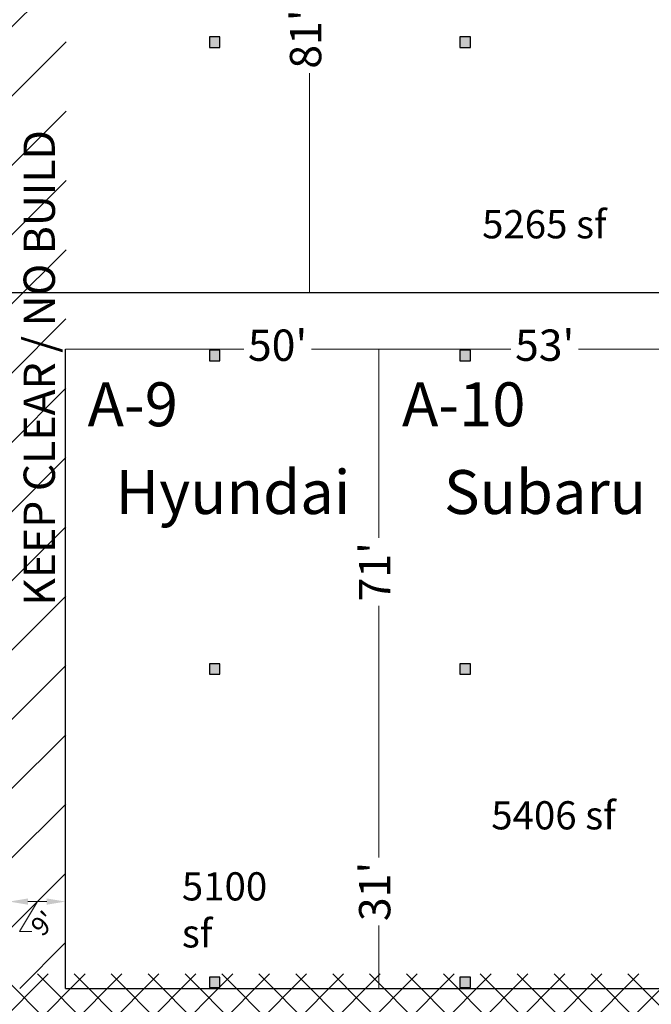
# Model space of a CAD drawing. Units: inches. Extents: x -428 to 11380, y 35389 to 43099.
# Drawn here: x 5401 to 6611, y 36793 to 38678 of the extents above; entities that cross this region are included whole.
import ezdxf

# ---------------------------------------------------------------- set-up
doc = ezdxf.new("R2010")
doc.units = ezdxf.units.IN
doc.header["$LTSCALE"] = 48
doc.layers.get('0').update_dxf_attribs({"color": 4})
doc.layers.add('Floorplan', color=7, linetype='Continuous')
doc.styles.add('Arial-Bold', font='arialbd.ttf')
doc.styles.add('DIMS', font='workingtvs.shx', dxfattribs={"width": 0.833333, "height": 0.09375})
doc.styles.add('NOTE', font='workingtvs.shx', dxfattribs={"width": 0.833333, "height": 0.09375})
doc.dimstyles.new('DIM-DSS', dxfattribs={"dimtxt": 0.09375, "dimasz": 0.075, "dimexe": 0.046875, "dimexo": 0.046875, "dimgap": 0.046875, "dimtad": 1, "dimdec": 6, "dimzin": 15, "dimdsep": 46, "dimlunit": 4, "dimtxsty": 'DIMS', "dimblk": 'OBLIQUE', "dimcen": 0.09, "dimadec": 4, "dimazin": 3, "dimtfac": 1, "dimtdec": 6, "dimtmove": 1, "dimatfit": 3, "dimldrblk": 'TerminatorOpen', "dimfxl": 1, "dimtzin": 15, "dimlwd": 18, "dimlwe": 18, "dimarcsym": 0})

# ---------------------------------------------------------------- blocks, each defined once
blk = doc.blocks.new('*D246')
at = {"layer": 'Floorplan', "color": 0, "lineweight": 18, "transparency": 16777216}
for p, q in [((5956, 39126.6), (5956, 38705.6)), ((5956, 38154.6), (5956, 38575.5))]:
    blk.add_line(p, q, dxfattribs=at)
at = {"layer": 'Floorplan', "color": 0, "transparency": 16777216, "insert": (5956, 38640.6), "char_height": 60, "attachment_point": 5, "rotation": 90, "style": 'Arial-Bold'}
blk.add_mtext("81'", dxfattribs=at)
blk = doc.blocks.new('_None')
blk = doc.blocks.new('TerminatorOpen')
at = {"color": 0, "linetype": 'ByBlock', "lineweight": -2}
for q in [(-1, 0.5), (-1, 0), (-1, -0.5)]:
    blk.add_line((0, 0), q, dxfattribs=at)
blk = doc.blocks.new('*D248')
at = {"layer": 'Floorplan', "color": 0, "lineweight": 18, "transparency": 16777216}
for p, q in [((5434.4, 36989.2), (5400, 36931.6)), ((5416.4, 36989.2), (5452.4, 36989.2)), ((5400, 36931.6), (5424, 36931.6))]:
    blk.add_line(p, q, dxfattribs=at)
at = {"layer": 'Floorplan', "color": 0, "transparency": 16777216}
for points in [[(5416.4, 36995.2), (5416.4, 36983.2), (5380.4, 36989.2)], [(5452.4, 36995.2), (5452.4, 36983.2), (5488.4, 36989.2)]]:
    blk.add_solid(points, dxfattribs=at)
at = {"layer": 'Floorplan', "color": 0, "transparency": 16777216, "insert": (5448.8, 36944.3), "char_height": 36, "attachment_point": 5, "rotation": 45, "style": 'Arial-Bold'}
blk.add_mtext("9'", dxfattribs=at)
blk = doc.blocks.new('*D249')
at = {"layer": 'Floorplan', "color": 0, "lineweight": 18, "transparency": 16777216}
for p, q in [((5488.4, 38046.6), (5829.8, 38046.6)), ((6088.4, 38046.6), (5959.6, 38046.6))]:
    blk.add_line(p, q, dxfattribs=at)
at = {"layer": 'Floorplan', "color": 0, "transparency": 16777216, "insert": (5894.7, 38046.6), "char_height": 60, "attachment_point": 5, "style": 'Arial-Bold'}
blk.add_mtext("50'", dxfattribs=at)
blk = doc.blocks.new('*D250')
at = {"layer": 'Floorplan', "color": 0, "lineweight": 18, "transparency": 16777216}
for p, q in [((6088.4, 37194.6), (6088.4, 37073.7)), ((6088.4, 36822.6), (6088.4, 36943.4))]:
    blk.add_line(p, q, dxfattribs=at)
at = {"layer": 'Floorplan', "color": 0, "transparency": 16777216, "insert": (6088.4, 37008.6), "char_height": 60, "attachment_point": 5, "rotation": 90, "style": 'Arial-Bold'}
blk.add_mtext("31'", dxfattribs=at)
blk = doc.blocks.new('*D251')
at = {"layer": 'Floorplan', "color": 0, "lineweight": 18, "transparency": 16777216}
for p, q in [((6088.4, 38046.6), (6088.4, 37685.5)), ((6088.4, 37194.6), (6088.4, 37555.6))]:
    blk.add_line(p, q, dxfattribs=at)
at = {"layer": 'Floorplan', "color": 0, "transparency": 16777216, "insert": (6088.4, 37620.6), "char_height": 60, "attachment_point": 5, "rotation": 90, "style": 'Arial-Bold'}
blk.add_mtext("71'", dxfattribs=at)
blk = doc.blocks.new('*D270')
at = {"layer": 'Floorplan', "color": 0, "lineweight": 18, "transparency": 16777216}
for p, q in [((6088.4, 38046.6), (6341.5, 38046.6)), ((6724.4, 38046.6), (6471.3, 38046.6))]:
    blk.add_line(p, q, dxfattribs=at)
at = {"layer": 'Floorplan', "color": 0, "transparency": 16777216, "insert": (6406.4, 38046.6), "char_height": 60, "attachment_point": 5, "style": 'Arial-Bold'}
blk.add_mtext("53'", dxfattribs=at)

msp = doc.modelspace()

# ---------------------------------------------------------------- hatches: boundary and pattern name
at = {"layer": 'Floorplan', "true_color": 0x000000}
h = msp.add_hatch(dxfattribs=at)
h.set_pattern_fill('ANSI31', color=18, scale=750)
h.set_pattern_definition([(45, (0, 0), (-66.29126, 66.29126), [])])
h.paths.add_polyline_path([(5488.4194949, 36822.5623295), (5380.4194949, 36822.5623295), (5382, 39242.5623295), (5490, 39242.5623295)])
h = msp.add_hatch(color=18, dxfattribs=at)
h.dxf.hatch_style = 1
h.paths.add_polyline_path([(4813, 36844.5623295), (4793, 36844.5623295), (4793, 36824.5623295), (4813, 36824.5623295)])
h.paths.add_polyline_path([(4835, 36844.5623295), (4815, 36844.5623295), (4815, 36824.5623295), (4835, 36824.5623295)])
h.paths.add_polyline_path([(4813, 37444.5623295), (4793, 37444.5623295), (4793, 37424.5623295), (4813, 37424.5623295)])
h.paths.add_polyline_path([(4835, 37444.5623295), (4815, 37444.5623295), (4815, 37424.5623295), (4835, 37424.5623295)])
h.paths.add_polyline_path([(5304, 36844.5623295), (5284, 36844.5623295), (5284, 36824.5623295), (5304, 36824.5623295)])
h.paths.add_polyline_path([(5784, 36844.5623295), (5764, 36844.5623295), (5764, 36824.5623295), (5784, 36824.5623295)])
h.paths.add_polyline_path([(5544, 36714.5623295), (5524, 36714.5623295), (5524, 36694.5623295), (5544, 36694.5623295)])
h.paths.add_polyline_path([(5784, 36714.5623295), (5764, 36714.5623295), (5764, 36694.5623295), (5784, 36694.5623295)])
h.paths.add_polyline_path([(6024, 36714.5623295), (6004, 36714.5623295), (6004, 36694.5623295), (6024, 36694.5623295)])
h.paths.add_polyline_path([(6264, 36714.5623295), (6244, 36714.5623295), (6244, 36694.5623295), (6264, 36694.5623295)])
h.paths.add_polyline_path([(6264, 36844.5623295), (6244, 36844.5623295), (6244, 36824.5623295), (6264, 36824.5623295)])
h.paths.add_polyline_path([(6504, 36714.5623295), (6484, 36714.5623295), (6484, 36694.5623295), (6504, 36694.5623295)])
h.paths.add_polyline_path([(6744, 36844.5623295), (6724, 36844.5623295), (6724, 36824.5623295), (6744, 36824.5623295)])
h.paths.add_polyline_path([(6744, 36714.5623295), (6724, 36714.5623295), (6724, 36694.5623295), (6744, 36694.5623295)])
h.paths.add_polyline_path([(7224, 36844.5623295), (7212, 36844.5623295), (7204, 36844.5623295), (7204, 36824.5623295), (7212, 36824.5623295), (7224, 36824.5623295)])
h.paths.add_polyline_path([(8304, 36484.5623295), (8284, 36484.5623295), (8284, 36472.5623295), (8284, 36464.5623295), (8304, 36464.5623295), (8304, 36472.5623295)])
h.paths.add_polyline_path([(7704, 36484.5623295), (7692, 36484.5623295), (7684, 36484.5623295), (7684, 36464.5623295), (7704, 36464.5623295), (7704, 36472.5623295)])
h.paths.add_polyline_path([(8904, 36484.5623295), (8884, 36484.5623295), (8884, 36472.5623295), (8884, 36464.5623295), (8904, 36464.5623295), (8904, 36472.5623295)])
h.paths.add_polyline_path([(9504, 36472.5623295), (9504, 36484.5623295), (9484, 36484.5623295), (9484, 36472.5623295), (9484, 36464.5623295), (9504, 36464.5623295)])
h.paths.add_polyline_path([(9294, 36476.5623295), (9286, 36476.5623295), (9286, 36472.5623295), (9286.3357389, 36472.5623295), (9286.3357389, 36468.5623295), (9286, 36464.5623295), (9294, 36464.5623295), (9294, 36472.5623295)])
h.paths.add_polyline_path([(9190, 36472.5623295), (9188.0005205, 36472.5623295), (9188.0005205, 36468.5623295), (9190, 36468.5623295)])
h.paths.add_polyline_path([(9198, 36476.5623295), (9190, 36476.5623295), (9190, 36472.5623295), (9190.0005205, 36472.5623295), (9190.0005205, 36468.5623295), (9190, 36464.5623295), (9198, 36464.5623295)])
h.paths.add_polyline_path([(9101.6642611, 36472.5623295), (9102, 36476.5623295), (9094, 36476.5623295), (9094, 36472.5623295), (9094, 36464.5623295), (9094.9487959, 36464.5623295), (9102, 36464.5623295), (9102, 36468.5623295), (9101.6642611, 36468.5623295)])
h.paths.add_polyline_path([(9102, 36376.5623295), (9094, 36376.5623295), (9094, 36364.5623295), (9102, 36364.5623295)])
h.paths.add_polyline_path([(9198, 36376.5623295), (9190, 36376.5623295), (9190, 36364.5623295), (9198, 36364.5623295)])
h.paths.add_polyline_path([(9294, 36376.5623295), (9286, 36376.5623295), (9286, 36364.5623295), (9294, 36364.5623295)])
h.paths.add_polyline_path([(10104, 36484.5623295), (10084, 36484.5623295), (10084, 36472.5623295), (10084, 36464.5623295), (10104, 36464.5623295), (10104, 36472.5623295)])
h.paths.add_polyline_path([(10704, 36484.5623295), (10696, 36484.5623295), (10684, 36484.5623295), (10684, 36464.5623295), (10704, 36464.5623295)])
h.paths.add_polyline_path([(10704, 36964.5623295), (10696, 36964.5623295), (10684, 36964.5623295), (10684, 36944.5623295), (10696, 36944.5623295), (10704, 36944.5623295)])
h.paths.add_polyline_path([(10104, 36964.5623295), (10084, 36964.5623295), (10084, 36944.5623295), (10104, 36944.5623295)])
h.paths.add_polyline_path([(9504, 36964.5623295), (9484, 36964.5623295), (9484, 36944.5623295), (9504, 36944.5623295)])
h.paths.add_polyline_path([(8904, 36964.5623295), (8884, 36964.5623295), (8884, 36944.5623295), (8904, 36944.5623295)])
h.paths.add_polyline_path([(8304, 36964.5623295), (8284, 36964.5623295), (8284, 36944.5623295), (8304, 36944.5623295)])
h.paths.add_polyline_path([(10704, 37444.5623295), (10684, 37444.5623295), (10684, 37424.5623295), (10704, 37424.5623295)])
h.paths.add_polyline_path([(10104, 37444.5623295), (10084, 37444.5623295), (10084, 37424.5623295), (10104, 37424.5623295)])
h.paths.add_polyline_path([(9504, 37444.5623295), (9484, 37444.5623295), (9484, 37424.5623295), (9504, 37424.5623295)])
h.paths.add_polyline_path([(8904, 37444.5623295), (8884, 37444.5623295), (8884, 37424.5623295), (8904, 37424.5623295)])
h.paths.add_polyline_path([(8304, 37444.5623295), (8284, 37444.5623295), (8284, 37424.5623295), (8304, 37424.5623295)])
h.paths.add_polyline_path([(7704, 37444.5623295), (7692, 37444.5623295), (7684, 37444.5623295), (7684, 37434.3914571), (7684, 37424.5623295), (7692, 37424.5623295), (7704, 37424.5623295), (7704, 37434.3914571)])
h.paths.add_polyline_path([(7224, 37444.5623295), (7212, 37444.5623295), (7204, 37444.5623295), (7204, 37424.5623295), (7212, 37424.5623295), (7224, 37424.5623295)])
h.paths.add_polyline_path([(6744, 37444.5623295), (6724, 37444.5623295), (6724, 37424.5623295), (6744, 37424.5623295)])
h.paths.add_polyline_path([(6264, 37444.5623295), (6244, 37444.5623295), (6244, 37424.5623295), (6264, 37424.5623295)])
h.paths.add_polyline_path([(5784, 37444.5623295), (5764, 37444.5623295), (5764, 37424.5623295), (5784, 37424.5623295)])
h.paths.add_polyline_path([(5304, 37444.5623295), (5284, 37444.5623295), (5284, 37424.5623295), (5304, 37424.5623295)])
h.paths.add_polyline_path([(24, 38044.5623295), (16, 38044.5623295), (4, 38044.5623295), (4, 38024.5623295), (16, 38024.5623295), (24, 38024.5623295)])
h.paths.add_polyline_path([(504, 38044.5623295), (484, 38044.5623295), (484, 38024.5623295), (504, 38024.5623295)])
h.paths.add_polyline_path([(984, 38044.5623295), (964, 38044.5623295), (964, 38024.5623295), (984, 38024.5623295)])
h.paths.add_polyline_path([(1464, 38044.5623295), (1444, 38044.5623295), (1444, 38024.5623295), (1464, 38024.5623295)])
h.paths.add_polyline_path([(1944, 38044.5623295), (1924, 38044.5623295), (1924, 38024.5623295), (1944, 38024.5623295)])
h.paths.add_polyline_path([(2413, 38044.5623295), (2393, 38044.5623295), (2393, 38024.5623295), (2413, 38024.5623295)])
h.paths.add_polyline_path([(2435, 38044.5623295), (2415, 38044.5623295), (2415, 38024.5623295), (2435, 38024.5623295)])
h.paths.add_polyline_path([(2904, 38044.5623295), (2884, 38044.5623295), (2884, 38024.5623295), (2904, 38024.5623295)])
h.paths.add_polyline_path([(3384, 38044.5623295), (3364, 38044.5623295), (3364, 38024.5623295), (3384, 38024.5623295)])
h.paths.add_polyline_path([(3864, 38044.5623295), (3844, 38044.5623295), (3844, 38024.5623295), (3864, 38024.5623295)])
h.paths.add_polyline_path([(4344, 38044.5623295), (4324, 38044.5623295), (4324, 38024.5623295), (4344, 38024.5623295)])
h.paths.add_polyline_path([(4813, 38044.5623295), (4793, 38044.5623295), (4793, 38024.5623295), (4813, 38024.5623295)])
h.paths.add_polyline_path([(4835, 38044.5623295), (4815, 38044.5623295), (4815, 38024.5623295), (4835, 38024.5623295)])
h.paths.add_polyline_path([(5304, 38044.5623295), (5284, 38044.5623295), (5284, 38024.5623295), (5304, 38024.5623295)])
h.paths.add_polyline_path([(5784, 38044.5623295), (5764, 38044.5623295), (5764, 38024.5623295), (5784, 38024.5623295)])
h.paths.add_polyline_path([(6264, 38044.5623295), (6244, 38044.5623295), (6244, 38024.5623295), (6264, 38024.5623295)])
h.paths.add_polyline_path([(6744, 38044.5623295), (6724, 38044.5623295), (6724, 38024.5623295), (6744, 38024.5623295)])
h.paths.add_polyline_path([(7224, 38044.5623295), (7212, 38044.5623295), (7204, 38044.5623295), (7204, 38024.5623295), (7212, 38024.5623295), (7224, 38024.5623295)])
h.paths.add_polyline_path([(7704, 37924.5623295), (7692, 37924.5623295), (7684, 37924.5623295), (7684, 37904.5623295), (7692, 37904.5623295), (7704, 37904.5623295)])
h.paths.add_polyline_path([(8304, 37924.5623295), (8284, 37924.5623295), (8284, 37904.5623295), (8304, 37904.5623295)])
h.paths.add_polyline_path([(8904, 37924.5623295), (8884, 37924.5623295), (8884, 37904.5623295), (8904, 37904.5623295)])
h.paths.add_polyline_path([(9504, 37924.5623295), (9484, 37924.5623295), (9484, 37904.5623295), (9504, 37904.5623295)])
h.paths.add_polyline_path([(10104, 37924.5623295), (10084, 37924.5623295), (10084, 37904.5623295), (10104, 37904.5623295)])
h.paths.add_polyline_path([(10704, 37924.5623295), (10696, 37924.5623295), (10684, 37924.5623295), (10684, 37904.5623295), (10696, 37904.5623295), (10704, 37904.5623295)])
h.paths.add_polyline_path([(10704, 38404.5623295), (10696, 38404.5623295), (10684, 38404.5623295), (10684, 38384.5623295), (10696, 38384.5623295), (10704, 38384.5623295)])
h.paths.add_polyline_path([(10104, 38404.5623295), (10084, 38404.5623295), (10084, 38384.5623295), (10104, 38384.5623295)])
h.paths.add_polyline_path([(9504, 38404.5623295), (9484, 38404.5623295), (9484, 38384.5623295), (9504, 38384.5623295)])
h.paths.add_polyline_path([(8904, 38404.5623295), (8884, 38404.5623295), (8884, 38384.5623295), (8904, 38384.5623295)])
h.paths.add_polyline_path([(8304, 38404.5623295), (8284, 38404.5623295), (8284, 38384.5623295), (8304, 38384.5623295)])
h.paths.add_polyline_path([(7704, 38404.5623295), (7692, 38404.5623295), (7684, 38404.5623295), (7684, 38394.5623295), (7684, 38384.5623295), (7692, 38384.5623295), (7704, 38384.5623295), (7704, 38394.5623295)])
h.paths.add_polyline_path([(7224, 38644.5623295), (7212, 38644.5623295), (7204, 38644.5623295), (7204, 38624.5623295), (7212, 38624.5623295), (7224, 38624.5623295)])
h.paths.add_polyline_path([(6744, 38644.5623295), (6724, 38644.5623295), (6724, 38624.5623295), (6744, 38624.5623295)])
h.paths.add_polyline_path([(6264, 38644.5623295), (6244, 38644.5623295), (6244, 38624.5623295), (6264, 38624.5623295)])
h.paths.add_polyline_path([(5784, 38644.5623295), (5764, 38644.5623295), (5764, 38624.5623295), (5784, 38624.5623295)])
h.paths.add_polyline_path([(5304, 38644.5623295), (5284, 38644.5623295), (5284, 38624.5623295), (5304, 38624.5623295)])
h.paths.add_polyline_path([(4835, 38644.5623295), (4815, 38644.5623295), (4815, 38624.5623295), (4835, 38624.5623295)])
h.paths.add_polyline_path([(4813, 38644.5623295), (4793, 38644.5623295), (4793, 38624.5623295), (4813, 38624.5623295)])
h.paths.add_polyline_path([(4344, 38644.5623295), (4324, 38644.5623295), (4324, 38624.5623295), (4344, 38624.5623295)])
h.paths.add_polyline_path([(3864, 38644.5623295), (3844, 38644.5623295), (3844, 38624.5623295), (3864, 38624.5623295)])
h.paths.add_polyline_path([(3384, 38644.5623295), (3364, 38644.5623295), (3364, 38624.5623295), (3384, 38624.5623295)])
h.paths.add_polyline_path([(2904, 38644.5623295), (2884, 38644.5623295), (2884, 38624.5623295), (2904, 38624.5623295)])
at = {"layer": 'Floorplan'}
h = msp.add_hatch(dxfattribs=at)
h.set_pattern_fill('ANSI37', color=256, scale=400)
h.set_pattern_definition([(45, (0, 0), (-35.35534, 35.35534), []), (135, (0, 0), (-35.35534, -35.35534), [])])
h.paths.add_polyline_path([(7212, 36850.5623295), (491.7662942, 36850.5623295), (491.7662942, 36844.5623295), (504, 36844.5623295), (504, 36824.5623295), (491.7662942, 36824.5623295), (491.7662942, 36714.5623295), (504, 36714.5623295), (536, 36714.5623295), (536, 36706.5839817), (660, 36706.5839817), (660, 36714.5623295), (724, 36714.5623295), (744, 36714.5623295), (898, 36714.5623295), (900, 36714.5623295), (900, 36710.3123295), (900.625, 36710.3123295), (900.625, 36708.3123295), (900, 36708.3123295), (900, 36706.5839817), (932, 36706.5839817), (932, 36708.3123295), (931.375, 36708.3123295), (931.375, 36710.3123295), (932, 36710.3123295), (932, 36714.5623295), (934, 36714.5623295), (964, 36714.5623295), (984, 36714.5623295), (1204, 36714.5623295), (1204, 36706.5839817), (7212, 36706.5839817)])
h.paths.add_polyline_path([(964, 36824.5623295), (964, 36844.5623295), (984, 36844.5623295), (984, 36824.5623295)], flags=16)
h.paths.add_polyline_path([(1444, 36824.5623295), (1444, 36844.5623295), (1464, 36844.5623295), (1464, 36824.5623295)], flags=16)
h.paths.add_polyline_path([(1464, 36714.5623295), (1684, 36714.5623295), (1684, 36709.0623294), (1464, 36709.0623294)], flags=16)
h.paths.add_polyline_path([(1944, 36714.5623295), (2164, 36714.5623295), (2164, 36709.0623294), (1944, 36709.0623294)], flags=16)
h.paths.add_polyline_path([(1924, 36824.5623295), (1924, 36844.5623295), (1944, 36844.5623295), (1944, 36824.5623295)], flags=16)
h.paths.add_polyline_path([(2393, 36824.5623295), (2393, 36844.5623295), (2413, 36844.5623295), (2413, 36824.5623295)], flags=16)
h.paths.add_polyline_path([(2415, 36824.5623295), (2415, 36844.5623295), (2435, 36844.5623295), (2435, 36824.5623295)], flags=16)
h.paths.add_polyline_path([(2435, 36713.5623295), (2644, 36713.5623295), (2644, 36707.5623295), (2435, 36707.5623295)], flags=16)
h.paths.add_polyline_path([(2664, 36713.5623295), (2884, 36713.5623295), (2884, 36707.5623295), (2664, 36707.5623295)], flags=16)
h.paths.add_polyline_path([(2884, 36824.5623295), (2884, 36844.5623295), (2904, 36844.5623295), (2904, 36824.5623295)], flags=16)
h.paths.add_polyline_path([(3144, 36713.5623295), (3364, 36713.5623295), (3364, 36707.5623295), (3144, 36707.5623295)], flags=16)
h.paths.add_polyline_path([(3364, 36824.5623295), (3364, 36844.5623295), (3384, 36844.5623295), (3384, 36824.5623295)], flags=16)
h.paths.add_polyline_path([(3656, 36713.5623295), (3656, 36707.5623295), (3572, 36707.5623295), (3572, 36713.5623295)], flags=16)
h.paths.add_polyline_path([(3844, 36824.5623295), (3844, 36844.5623295), (3864, 36844.5623295), (3864, 36824.5623295)], flags=16)
h.paths.add_polyline_path([(4114, 36713.5623295), (4324, 36713.5623295), (4324, 36707.0623293), (4114, 36707.0623293)], flags=16)
h.paths.add_polyline_path([(4324, 36824.5623295), (4324, 36844.5623295), (4344, 36844.5623295), (4344, 36824.5623295)], flags=16)
h.paths.add_polyline_path([(4793, 36824.5623295), (4793, 36844.5623295), (4813, 36844.5623295), (4813, 36824.5623295)], flags=16)
h.paths.add_polyline_path([(4815, 36824.5623295), (4815, 36844.5623295), (4835, 36844.5623295), (4835, 36824.5623295)], flags=16)
h.paths.add_polyline_path([(4835, 36714.5623295), (4972, 36714.5623295), (4972, 36709.0623294), (4966.4999999, 36709.0623294), (4835, 36709.0623294)], flags=16)
h.paths.add_polyline_path([(5064, 36714.5623295), (5284, 36714.5623295), (5284, 36709.0623294), (5064, 36709.0623294)], flags=16)
h.paths.add_polyline_path([(5284, 36824.5623295), (5284, 36844.5623295), (5304, 36844.5623295), (5304, 36824.5623295)], flags=16)
h.paths.add_polyline_path([(5764, 36824.5623295), (5764, 36844.5623295), (5784, 36844.5623295), (5784, 36824.5623295)], flags=16)
h.paths.add_polyline_path([(6244, 36824.5623295), (6244, 36844.5623295), (6264, 36844.5623295), (6264, 36824.5623295)], flags=16)
h.paths.add_polyline_path([(6724, 36824.5623295), (6724, 36844.5623295), (6744, 36844.5623295), (6744, 36824.5623295)], flags=16)

# ---------------------------------------------------------------- linework, layer by layer
for p, q in [((5764, 38644.5623295), (5764, 38624.5623295)), ((5784, 38644.5623295), (5764, 38644.5623295)), ((5784, 38624.5623295), (5784, 38644.5623295)), ((6244, 38644.5623295), (6244, 38624.5623295)), ((6264, 38644.5623295), (6244, 38644.5623295)), ((6264, 38624.5623295), (6264, 38644.5623295)), ((5764, 38624.5623295), (5784, 38624.5623295)), ((6244, 38624.5623295), (6264, 38624.5623295)), ((5956, 38154.5623295), (3688, 38154.5623295)), ((6736.4194949, 38154.5623295), (5956, 38154.5623295)), ((5488.4194949, 36822.5623295), (5488.4194949, 38046.5623295)), ((5764, 38044.5623295), (5764, 38024.5623295)), ((5784, 38044.5623295), (5764, 38044.5623295)), ((5784, 38024.5623295), (5784, 38044.5623295)), ((6244, 38044.5623295), (6244, 38024.5623295)), ((6264, 38044.5623295), (6244, 38044.5623295)), ((6264, 38024.5623295), (6264, 38044.5623295)), ((5764, 38024.5623295), (5784, 38024.5623295)), ((6244, 38024.5623295), (6264, 38024.5623295)), ((5764, 37444.5623295), (5764, 37424.5623295)), ((5784, 37444.5623295), (5764, 37444.5623295)), ((5784, 37424.5623295), (5784, 37444.5623295)), ((6244, 37444.5623295), (6244, 37424.5623295)), ((6264, 37444.5623295), (6244, 37444.5623295)), ((6264, 37424.5623295), (6264, 37444.5623295)), ((5764, 37424.5623295), (5784, 37424.5623295)), ((6244, 37424.5623295), (6264, 37424.5623295)), ((5764, 36844.5623295), (5764, 36824.5623295)), ((5784, 36844.5623295), (5764, 36844.5623295)), ((5784, 36824.5623295), (5784, 36844.5623295)), ((6244, 36844.5623295), (6244, 36824.5623295)), ((6264, 36844.5623295), (6244, 36844.5623295)), ((6264, 36824.5623295), (6264, 36844.5623295)), ((5488.4194949, 36822.5623295), (6088.4194949, 36822.5623295)), ((5764, 36824.5623295), (5784, 36824.5623295)), ((6088.4194949, 36822.5623295), (7048.1853304, 36822.5555186)), ((6244, 36824.5623295), (6264, 36824.5623295))]:
    msp.add_line(p, q, dxfattribs=at)

# ---------------------------------------------------------------- texts
at = {"layer": 'Floorplan', "insert": (5438.0324611, 38010.8372205), "char_height": 60, "attachment_point": 5, "rotation": 90, "style": 'Arial-Bold'}
msp.add_mtext_dynamic_manual_height_columns('{\\f@Arial Unicode MS|b1|i0|c0|p34;KEEP CLEAR / NO BUILD}', width=1283.11694799, gutter_width=0.46875, heights=[0], dxfattribs=at)
at = {"layer": 'Floorplan', "attachment_point": 1}
for s, width, insert, char_height, style in [('{\\fArial|b0|i0|c0|p34;5265 sf}', 255.205157167, (6286.4011337, 38312.9278134), 54, 'NOTE'), ('{\\fArial Black|b1|i0|c0|p34;A-9}', 226.701817548, (5530.6808337, 37983.2277206), 84, 'Arial-Bold'), ('{\\fArial Black|b1|i0|c0|p34;A-10}', 220.41578043, (6132.9733691, 37983.2277206), 84, 'Arial-Bold'), ('{\\f@Arial Unicode MS|b1|i0|c0|p34;Hyundai}', 406.563375388, (5584.2580277, 37815.1994278), 84, 'Arial-Bold'), ('{\\f@Arial Unicode MS|b1|i0|c0|p34;Subaru}', 406.563375388, (6213.4319919, 37815.1994278), 84, 'Arial-Bold'), ('{\\fArial|b0|i0|c0|p34;5406 sf}', 255.333896626, (6303.9692203, 37181.3665795), 54, 'NOTE'), ('{\\fArial|b0|i0|c0|p34;5100 sf}', 224.021271901, (5711.211291, 37045.3137042), 54, 'NOTE')]:
    msp.add_mtext_dynamic_manual_height_columns(s, width=width, gutter_width=0.46875, heights=[0], dxfattribs=dict(at, insert=insert, char_height=char_height, style=style))

# ---------------------------------------------------------------- dimensions: what is measured, and where the dimension line sits
at = {"layer": 'Floorplan'}
for base, p1, p2, picture, middle in [((5956, 38154.5623295), (5956, 39126.5623295), (5956, 38154.5623295), '*D246', (5956, 38640.5623295)), ((6088.4194949, 38046.5623295), (6088.4194949, 37194.5623295), (6088.4194949, 38046.5623295), '*D251', (6088.4194949, 37620.5623295)), ((6088.4194949, 37194.5623295), (6088.4194949, 36822.5623295), (6088.4194949, 37194.5623295), '*D250', (6088.4194949, 37008.5623295))]:
    dim = msp.add_linear_dim(base=base, p1=p1, p2=p2, angle=90, dimstyle='DIM-DSS', override={"dimtxt": 60, "dimgap": 12, "dimtad": 0, "dimdec": 0, "dimzin": 12, "dimdsep": 0, "dimtxsty": 'Arial-Bold', "dimblk1": 'None', "dimblk2": 'None', "dimsah": 1, "dimcen": 0, "dimse1": 1, "dimse2": 1, "dimtmove": 0}, dxfattribs=at)
    dim.commit()
    dim.dimension.update_dxf_attribs({"geometry": picture, "text_midpoint": middle})
dim = msp.add_linear_dim(base=(6088.4194949, 38046.5623295), p1=(5488.4194949, 38046.5623295), p2=(6088.4194949, 38046.5623295), dimstyle='DIM-DSS', override={"dimtxt": 60, "dimgap": 12, "dimtad": 0, "dimdec": 0, "dimzin": 12, "dimdsep": 0, "dimtxsty": 'Arial-Bold', "dimblk1": 'None', "dimblk2": 'None', "dimsah": 1, "dimcen": 0, "dimse1": 1, "dimse2": 1, "dimtmove": 0}, dxfattribs=at)
dim.commit()
dim.dimension.update_dxf_attribs({"geometry": '*D249', "text_midpoint": (5894.6842389, 38046.5623295), "dimtype": 160})
dim = msp.add_linear_dim(base=(6724.4194949, 38046.5623295), p1=(6088.4194949, 38046.5623295), p2=(6724.4194949, 38046.5623295), dimstyle='DIM-DSS', override={"dimtxt": 60, "dimgap": 12, "dimtad": 0, "dimdec": 0, "dimzin": 12, "dimdsep": 0, "dimtxsty": 'Arial-Bold', "dimblk1": 'None', "dimblk2": 'None', "dimsah": 1, "dimcen": 0, "dimse1": 1, "dimse2": 1, "dimtmove": 0}, dxfattribs=at)
dim.commit()
dim.dimension.update_dxf_attribs({"geometry": '*D270', "text_midpoint": (6406.4194949, 38046.5623295)})
dim = msp.add_linear_dim(base=(5488.4194949, 36989.1976028), p1=(5380.4194949, 36989.1976028), p2=(5488.4194949, 36989.1976028), dimstyle='DIM-DSS', override={"dimtxt": 36, "dimasz": 36, "dimgap": 12, "dimtad": 0, "dimdec": 0, "dimzin": 12, "dimdsep": 0, "dimtxsty": 'Arial-Bold', "dimsah": 1, "dimcen": 0, "dimse1": 1, "dimse2": 1}, dxfattribs=at)
dim.commit()
dim.dimension.update_dxf_attribs({"geometry": '*D248', "text_midpoint": (5436.0102849, 36931.5534405), "dimtype": 160, "text_rotation": 45})

doc.saveas('drawing.dxf')
